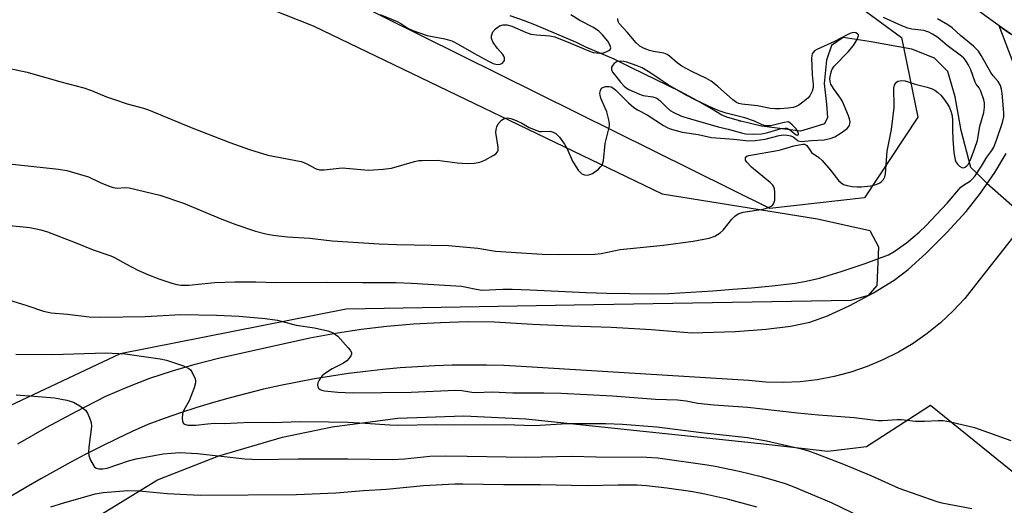
# Model space of a CAD drawing. Units: inches. Extents: x 1207772 to 1213771, y 565456 to 569456.
# Drawn here: x 1209020 to 1209293, y 565659 to 565794 of the extents above; entities that cross this region are included whole.
import ezdxf

# ---------------------------------------------------------------- set-up
doc = ezdxf.new("R2010")
doc.units = ezdxf.units.IN
doc.header["$MEASUREMENT"] = 0
for name, color, linetype in [('HYDRO-Hidden Single Line Stream', 5, 'Continuous'), ('HYDRO-Single Line Stream', 4, 'Continuous'), ('NTRL-Pasture Land', 2, 'Continuous'), ('NTRL-Trees', 3, 'Continuous'), ('TRANS-Road', 130, 'Continuous'), ('Undefined', 1, 'Continuous')]:
    doc.layers.add(name, color=color, linetype=linetype)

msp = doc.modelspace()

# ---------------------------------------------------------------- linework, layer by layer
at = {"layer": 'HYDRO-Hidden Single Line Stream'}
msp.add_lwpolyline([(1209310.36, 565728.82), (1209288.05, 565748.5), (1209287.9, 565748.73), (1209286.24, 565750.41), (1209285.25, 565751.45), (1209283.55, 565753.02)], dxfattribs=at)
at = {"layer": 'HYDRO-Single Line Stream'}
msp.add_line((1209219.17, 565766.01), (1209219.83, 565765.85), dxfattribs=at)
for points in [[(1209219.17, 565766.01), (1209216.19, 565766.86), (1209214.48, 565767.5), (1209211.61, 565769.29), (1209207.75, 565771.51), (1209202.92, 565774.1), (1209189.49, 565780.66), (1209184.62, 565783.03), (1209179.17, 565785.34), (1209176.77, 565786.42), (1209174.21, 565787.64), (1209162.69, 565792.62), (1209159.8, 565793.71), (1209155.8, 565795.12)], [(1209283.55, 565753.02), (1209280.94, 565763.27), (1209279.2, 565772.58), (1209277.2, 565779.62), (1209273.52, 565783.34), (1209267.21, 565785.87), (1209255.41, 565787.95), (1209248.13, 565789.06), (1209244.9, 565786.81), (1209243.57, 565782.76), (1209242.95, 565776.32), (1209243.52, 565770.59), (1209243.86, 565766.89), (1209243.02, 565765.1), (1209239.08, 565763.93), (1209236.33, 565763.11), (1209225.48, 565764.47), (1209219.83, 565765.85)], [(1209219.83, 565765.85), (1209219.7, 565765.86), (1209219.17, 565766.01)]]:
    msp.add_lwpolyline(points, dxfattribs=at)
at = {"layer": 'NTRL-Pasture Land'}
for points in [[(1208970.35, 565844.13), (1209101.14, 565792.26), (1209197.95, 565745.7), (1209241.07, 565738.75), (1209255.57, 565735.51), (1209257.93, 565730.93), (1209257.48, 565720.19), (1209255.09, 565717.42), (1209250.31, 565716.05), (1209173.56, 565714.8), (1209110.33, 565713.69), (1209047.65, 565701.24), (1208989.7, 565673.96)], [(1209012.35, 565638.31), (1209058, 565666.24), (1209075.05, 565672.97), (1209092.64, 565678.14), (1209106.48, 565681.04), (1209124.66, 565683.36), (1209142.98, 565684.04), (1209160.17, 565683.19), (1209225.25, 565676.34), (1209243.92, 565674.27), (1209254.67, 565675.51), (1209272.44, 565687.05), (1209557.59, 565456.06)]]:
    msp.add_lwpolyline(points, dxfattribs=at)
at = {"layer": 'NTRL-Trees'}
msp.add_lwpolyline([(1208970.9, 566002.48), (1209070.15, 565931.6), (1209264.34, 565789.06), (1209268.86, 565766.97), (1209254.09, 565744.55), (1209227.8, 565741.58), (1209056.45, 565826.7), (1209055.59, 565825.84), (1208984.81, 565842.69)], dxfattribs=at)
at = {"layer": 'TRANS-Road'}
for points in [[(1209746, 565471.35), (1209520.28, 565628.84), (1209341.79, 565756.36), (1209330.59, 565764.37), (1209311.29, 565778.16), (1209294.63, 565790.06), (1209291.47, 565792.34), (1209070.15, 565952.47), (1208931.06, 566049.93)], [(1209297.3, 565777.01), (1209291.47, 565792.34), (1209294.63, 565790.06)], [(1209019.22, 565676.26), (1209027.27, 565680.86), (1209035.42, 565685.27), (1209043.68, 565689.5), (1209049.74, 565692.11), (1209055.9, 565694.48), (1209062.15, 565696.58), (1209068.48, 565698.43), (1209074.88, 565700.02), (1209100.22, 565705.72), (1209107.32, 565706.99), (1209114.44, 565708.06), (1209121.59, 565708.94), (1209129.04, 565709.58), (1209136.5, 565710), (1209143.97, 565710.19), (1209151.45, 565710.14), (1209162.01, 565709.46), (1209172.59, 565709), (1209183.81, 565708.7), (1209195.01, 565708.05), (1209206.19, 565707.05), (1209218.29, 565707.5), (1209226.8, 565708.08), (1209233.61, 565708.92), (1209238.97, 565710.06), (1209243.79, 565711.77), (1209250.03, 565714.64), (1209256.6, 565718.15), (1209262.32, 565721.68), (1209266.22, 565724.67), (1209271.13, 565729.11), (1209276.94, 565734.94), (1209282.28, 565740.79), (1209286.27, 565745.81), (1209290.28, 565751.6), (1209293.42, 565756.87)], [(1209302.25, 565742.5), (1209284.91, 565720.38), (1209281.92, 565716.66), (1209278.67, 565713.17), (1209275.19, 565709.91), (1209271.48, 565706.9), (1209267.57, 565704.17), (1209263.48, 565701.72), (1209259.22, 565699.56), (1209254.82, 565697.71), (1209250.31, 565696.17), (1209245.69, 565694.96), (1209241.01, 565694.07), (1209236.27, 565693.52), (1209231.5, 565693.3), (1209226.73, 565693.42), (1209221.98, 565693.87), (1209158.87, 565697.78), (1209154.08, 565697.99), (1209149.28, 565698.11), (1209144.48, 565698.14), (1209139.68, 565698.07), (1209134.89, 565697.92), (1209130.1, 565697.67), (1209125.31, 565697.34), (1209120.53, 565696.91), (1209115.76, 565696.4), (1209111, 565695.79), (1209106.25, 565695.1), (1209101.51, 565694.32), (1209096.8, 565693.44), (1209092.1, 565692.48), (1209087.41, 565691.43), (1209082.75, 565690.29), (1209078.11, 565689.06), (1209073.5, 565687.75), (1209068.91, 565686.35), (1209064.34, 565684.86), (1209059.81, 565683.29), (1209055.31, 565681.63), (1209050.97, 565679.66), (1209046.67, 565677.64), (1209042.39, 565675.55), (1209038.14, 565673.39), (1209033.93, 565671.18), (1209029.75, 565668.9), (1209025.6, 565666.57), (1209021.48, 565664.17), (1209017.4, 565661.72)]]:
    msp.add_lwpolyline(points, dxfattribs=at)
at = {"layer": 'Undefined'}
for points, elevation in [([(1209013.91, 565781.06), (1209021.81, 565779.44), (1209031.18, 565776.79), (1209037.59, 565775.12), (1209039.66, 565774.38), (1209043.88, 565772.6), (1209045.77, 565771.91), (1209049.59, 565770.65), (1209054.09, 565769.44), (1209055.48, 565768.99), (1209067.37, 565764.05), (1209078.1, 565759.9), (1209083.52, 565757.93), (1209088.55, 565756.44), (1209097.84, 565754.69), (1209099.08, 565754.19), (1209102.02, 565752.63), (1209102.92, 565752.32), (1209104.2, 565752.32), (1209109.18, 565752.85), (1209116.51, 565752.28), (1209117.95, 565752.3), (1209120.57, 565752.51), (1209122.87, 565752.82), (1209129.29, 565754.64), (1209130.44, 565754.88), (1209131.29, 565754.96), (1209135.59, 565754.98), (1209141.07, 565754.32), (1209143.89, 565754.11), (1209145.94, 565754.19), (1209147.39, 565754.45), (1209148.74, 565755.04), (1209151.1, 565756.33), (1209151.81, 565756.8), (1209152.32, 565757.37), (1209152.45, 565757.82), (1209152.46, 565758.6), (1209151.86, 565762.65), (1209151.91, 565763.49), (1209152.09, 565764.31), (1209152.45, 565765.06), (1209153.43, 565766.1), (1209154.35, 565766.69), (1209155.05, 565766.8), (1209156.01, 565766.59), (1209157.5, 565765.99), (1209159.02, 565765.26), (1209161.04, 565764.09), (1209163.17, 565763.22), (1209163.99, 565763), (1209164.53, 565762.94), (1209166.93, 565763.02), (1209167.73, 565762.82), (1209168.46, 565762.42), (1209169.5, 565761.43), (1209170.86, 565759.49), (1209171.58, 565758.15), (1209173.12, 565754.72), (1209174.69, 565752.21), (1209175.28, 565751.57), (1209175.72, 565751.26), (1209176.47, 565750.94), (1209177.23, 565750.84), (1209177.94, 565750.99), (1209178.66, 565751.32), (1209180.29, 565752.54), (1209180.9, 565753.15), (1209181.21, 565753.58), (1209181.44, 565754.03), (1209181.66, 565754.81), (1209182.19, 565759.63), (1209183.22, 565763.73), (1209183.35, 565764.57), (1209183.36, 565765.12), (1209183.18, 565766.21), (1209182.58, 565768.39), (1209182.2, 565769.47), (1209180.97, 565772.21), (1209180.73, 565773.05), (1209180.71, 565773.59), (1209180.83, 565774.36), (1209181.16, 565774.99), (1209181.54, 565775.23), (1209182.26, 565775.42), (1209183.3, 565775.46), (1209183.8, 565775.35), (1209184.25, 565775.12), (1209185.08, 565774.44), (1209188.63, 565770.9), (1209190.14, 565769.59), (1209191.11, 565768.97), (1209193.8, 565767.56), (1209198.32, 565764.62), (1209199.34, 565764.06), (1209200.15, 565763.73), (1209203.51, 565762.75), (1209207.93, 565762.11), (1209211.7, 565761.29), (1209217.86, 565760.85), (1209222.05, 565760.38), (1209223.75, 565760.45), (1209226.52, 565760.84), (1209230.43, 565761.83), (1209231.57, 565762), (1209232.64, 565761.99), (1209233.66, 565761.81), (1209234.28, 565761.51), (1209235.74, 565760.39), (1209236.51, 565760.19), (1209239.42, 565760.51), (1209242.92, 565760.66), (1209244.58, 565761), (1209245.88, 565761.49), (1209247.62, 565762.58), (1209249.27, 565763.82), (1209249.65, 565764.23), (1209249.91, 565764.68), (1209250.07, 565765.16), (1209250.1, 565765.67), (1209249.93, 565766.47), (1209249.65, 565767.29), (1209248.02, 565771.32), (1209247.44, 565772.26), (1209245.46, 565774.94), (1209244.79, 565776.14), (1209244.59, 565776.88), (1209244.52, 565777.65), (1209244.73, 565779.05), (1209245.07, 565780.12), (1209245.69, 565781.09), (1209249.52, 565785.08), (1209251.04, 565786.87), (1209252.11, 565788.66), (1209252.41, 565789.62), (1209252.39, 565789.83), (1209252.19, 565790.12), (1209251.67, 565790.4), (1209251.07, 565790.45), (1209250.33, 565790.3), (1209249.28, 565789.83), (1209245.73, 565787.95), (1209240.88, 565785.71), (1209240.24, 565785.32), (1209239.87, 565784.94), (1209239.61, 565784.51), (1209239.43, 565783.46), (1209239.59, 565778.75), (1209239.87, 565776.01), (1209239.89, 565775.22), (1209239.6, 565774.15), (1209238.9, 565772.89), (1209238.33, 565772.24), (1209237.02, 565771.11), (1209235.86, 565770.26), (1209235.1, 565769.88), (1209234.28, 565769.66), (1209232.89, 565769.45), (1209230.65, 565769.23), (1209229.31, 565769.22), (1209227.98, 565769.37), (1209224.46, 565770.05), (1209220.11, 565770.53), (1209219.27, 565770.71), (1209218.63, 565770.98), (1209217.54, 565771.75), (1209213.31, 565775.51), (1209211.53, 565776.93), (1209210.27, 565777.67), (1209206.16, 565779.62), (1209203.46, 565781.08), (1209202.13, 565782), (1209200.04, 565783.84), (1209199.36, 565784.33), (1209198.44, 565784.69), (1209195.59, 565785.19), (1209194.44, 565785.48), (1209192.78, 565786.09), (1209191.79, 565786.63), (1209190.76, 565787.6), (1209188.29, 565790.53), (1209186.09, 565792.93), (1209185.82, 565793.35), (1209185.67, 565793.83), (1209185.63, 565794.35)], 460), ([(1209015.98, 565754.11), (1209030.53, 565752.53), (1209032.88, 565752.15), (1209038.85, 565750.4), (1209042.13, 565748.79), (1209044.57, 565747.78), (1209045.66, 565747.41), (1209046.78, 565747.26), (1209048.97, 565747.46), (1209050.1, 565747.38), (1209058.67, 565745.32), (1209065.16, 565743.05), (1209075.86, 565738.65), (1209079.71, 565737.18), (1209085.22, 565735.28), (1209088.08, 565734.57), (1209090.09, 565734.17), (1209094.05, 565733.75), (1209100.24, 565733.33), (1209106.48, 565732.64), (1209119.45, 565731.81), (1209124.4, 565731.61), (1209138.67, 565731.31), (1209146.83, 565730.62), (1209151.76, 565729.8), (1209164.71, 565728.94), (1209169.19, 565728.79), (1209179.25, 565728.92), (1209181.02, 565729.11), (1209186.32, 565730.19), (1209198.33, 565731.38), (1209206.59, 565732.5), (1209210.99, 565733.34), (1209212.61, 565733.96), (1209214.08, 565734.81), (1209214.89, 565735.63), (1209217.27, 565738.63), (1209218.12, 565739.43), (1209219.06, 565740.09), (1209219.58, 565740.33), (1209220.42, 565740.55), (1209226, 565741.46), (1209227.15, 565741.8), (1209228.2, 565742.29), (1209228.64, 565742.62), (1209228.88, 565742.92), (1209229.07, 565743.34), (1209229.18, 565743.88), (1209229.22, 565746.24), (1209229.13, 565747.1), (1209228.96, 565747.62), (1209228.66, 565748.08), (1209228.06, 565748.7), (1209222.76, 565753.11), (1209221.42, 565754.46), (1209221.08, 565755.06), (1209221.08, 565755.68), (1209221.43, 565756.08), (1209222.01, 565756.29), (1209230.44, 565757.81), (1209231.75, 565758.12), (1209234.5, 565759), (1209236.95, 565759.48), (1209237.56, 565759.45), (1209238.12, 565759.08), (1209239.08, 565757.58), (1209239.42, 565757.18), (1209241.47, 565755.72), (1209242.35, 565754.95), (1209244.7, 565752.24), (1209246.86, 565749.39), (1209247.62, 565748.69), (1209248.26, 565748.29), (1209249.3, 565747.97), (1209250.68, 565747.75), (1209252.08, 565747.61), (1209253.25, 565747.63), (1209255.87, 565747.89), (1209257.29, 565748.3), (1209258.36, 565748.76), (1209258.82, 565749.07), (1209259.34, 565749.68), (1209259.72, 565750.41), (1209259.93, 565751.2), (1209260.41, 565757.47), (1209261.55, 565763.51), (1209262.28, 565769.65), (1209262.34, 565771.07), (1209262.22, 565773.87), (1209262.25, 565775.04), (1209262.45, 565775.84), (1209262.67, 565776.32), (1209262.97, 565776.7), (1209263.36, 565776.93), (1209264.31, 565777.13), (1209265.38, 565777.02), (1209268.17, 565776.08), (1209271.43, 565775.26), (1209272.83, 565774.82), (1209273.58, 565774.44), (1209274.46, 565773.78), (1209275.27, 565773.02), (1209275.98, 565772.17), (1209277.08, 565770.57), (1209277.63, 565769.62), (1209278.16, 565768.37), (1209278.44, 565767.35), (1209278.54, 565766.11), (1209278.47, 565763.32), (1209278.55, 565760.86), (1209278.89, 565757.12), (1209279.21, 565755.11), (1209279.4, 565754.58), (1209279.85, 565753.88), (1209280.42, 565753.31), (1209281.07, 565752.94), (1209281.53, 565752.92), (1209281.97, 565753.04), (1209282.51, 565753.42), (1209282.83, 565753.8), (1209283.45, 565755.08), (1209284.71, 565758.34), (1209285.42, 565760.5), (1209286.06, 565764.48), (1209287.23, 565768.27), (1209287.4, 565769.71), (1209287.34, 565770.89), (1209287.2, 565771.74), (1209286.39, 565774.13), (1209285.91, 565775.12), (1209285.1, 565776.15), (1209284.78, 565776.7), (1209283.55, 565780.1), (1209282.85, 565781.54), (1209282.13, 565782.74), (1209281.6, 565783.37), (1209280.96, 565783.92), (1209276.98, 565786.81), (1209274.4, 565789.04), (1209272.98, 565789.99), (1209271.92, 565790.51), (1209270.51, 565790.97), (1209267.19, 565791.39), (1209266.07, 565791.67), (1209264.43, 565792.33), (1209259.35, 565794.61)], 462), ([(1209016.06, 565737), (1209022.61, 565736.28), (1209025.64, 565735.72), (1209027.45, 565735.12), (1209035.13, 565732.2), (1209040.19, 565730.12), (1209045.06, 565728.49), (1209046.11, 565727.99), (1209049.19, 565726.25), (1209052.58, 565724.49), (1209055.46, 565723.2), (1209058.37, 565722.09), (1209061.97, 565720.88), (1209063.37, 565720.5), (1209064.47, 565720.36), (1209066.72, 565720.35), (1209073.92, 565721.09), (1209079.43, 565721.25), (1209085.24, 565721.29), (1209090.9, 565721.05), (1209105.1, 565721.19), (1209114.87, 565721.03), (1209124.12, 565721.03), (1209128.43, 565720.86), (1209142.33, 565720), (1209143.74, 565719.79), (1209146.36, 565719.17), (1209148.09, 565718.97), (1209153.8, 565719.18), (1209156.41, 565719.2), (1209161.37, 565719.03), (1209176.87, 565718.29), (1209182.64, 565718.12), (1209195.22, 565717.9), (1209199.86, 565718), (1209212.01, 565718.74), (1209217.61, 565719.24), (1209222.75, 565719.57), (1209228.52, 565720.13), (1209234.85, 565720.9), (1209237.91, 565721.42), (1209241.63, 565722.27), (1209247.61, 565724.09), (1209254.3, 565726.35), (1209260.74, 565728.75), (1209262.35, 565729.64), (1209265.75, 565732.08), (1209269.28, 565735.02), (1209271.15, 565736.77), (1209277.01, 565743.09), (1209280.79, 565747.48), (1209281.56, 565748.1), (1209283.5, 565749.27), (1209284.09, 565749.83), (1209284.79, 565750.67), (1209286.56, 565753.35), (1209288, 565755.83), (1209289.45, 565757.69), (1209289.99, 565758.66), (1209290.71, 565760.55), (1209292.38, 565765.49), (1209292.7, 565767.07), (1209292.78, 565768.16), (1209292.28, 565773.64), (1209292.11, 565774.75), (1209291.83, 565775.71), (1209291.21, 565776.81), (1209289.81, 565778.45), (1209289.16, 565779.36), (1209286.47, 565784.05), (1209285.67, 565785.23), (1209284.28, 565786.65), (1209280.69, 565789.64), (1209278.38, 565791.71), (1209277.2, 565792.54), (1209274.32, 565794.24)], 464), ([(1209119.76, 565795.43), (1209124.46, 565793.53), (1209125.45, 565792.98), (1209127.44, 565791.62), (1209128.8, 565791.01), (1209132.75, 565789.61), (1209137.65, 565788.71), (1209139.61, 565788.15), (1209141.41, 565787.23), (1209145.69, 565784.7), (1209149.79, 565782.51), (1209151.1, 565781.88), (1209152.22, 565781.58), (1209153.03, 565781.62), (1209153.64, 565781.96), (1209153.97, 565782.31), (1209154.21, 565782.7), (1209154.27, 565783.41), (1209154.1, 565783.91), (1209153.82, 565784.34), (1209152.31, 565785.99), (1209151.08, 565787.71), (1209150.65, 565788.74), (1209150.67, 565789.55), (1209151.03, 565790.59), (1209151.71, 565791.44), (1209152.36, 565791.97), (1209152.85, 565792.26), (1209153.86, 565792.59), (1209154.92, 565792.56), (1209156.28, 565792.2), (1209160.05, 565790.52), (1209161.5, 565790.03), (1209163.1, 565789.79), (1209166.83, 565789.51), (1209168.23, 565789.22), (1209172.57, 565787.53), (1209177.78, 565785.25), (1209178.84, 565784.94), (1209180.55, 565784.69), (1209181.67, 565784.77), (1209182.46, 565785.04), (1209183.17, 565785.43), (1209183.53, 565785.74), (1209183.73, 565786.23), (1209183.59, 565786.84), (1209182.87, 565788.01), (1209181.46, 565789.84), (1209180.42, 565790.86), (1209178.96, 565791.87), (1209175.09, 565793.8), (1209172.64, 565795.37)], 458), ([(1209015.49, 565716.66), (1209021.74, 565714.66), (1209026.33, 565713.08), (1209028.48, 565712.63), (1209032.99, 565712.24), (1209039.01, 565711.54), (1209042.27, 565711.42), (1209054.55, 565711.61), (1209064.43, 565712.14), (1209074.37, 565712.01), (1209080.68, 565711.72), (1209087.84, 565711.04), (1209091.27, 565710.57), (1209092.68, 565710.28), (1209096.44, 565709.2), (1209101.57, 565708.46), (1209105.2, 565707.63), (1209106.74, 565707.06), (1209107.4, 565706.67), (1209108.03, 565706.18), (1209110.92, 565702.93), (1209111.43, 565702.26), (1209111.77, 565701.6), (1209111.78, 565701.16), (1209111.62, 565700.73), (1209111.2, 565700.09), (1209110.47, 565699.3), (1209109.54, 565698.67), (1209106.46, 565697.09), (1209104.31, 565695.69), (1209103.67, 565695.14), (1209103.29, 565694.7), (1209102.81, 565693.99), (1209102.46, 565693.24), (1209102.37, 565692.76), (1209102.47, 565692.09), (1209102.67, 565691.71), (1209103.13, 565691.35), (1209103.56, 565691.18), (1209104.35, 565691.02), (1209108, 565690.61), (1209112.04, 565690.44), (1209128.33, 565690.65), (1209140.62, 565691.17), (1209142.41, 565691.07), (1209145.22, 565690.58), (1209146.27, 565690.49), (1209150.81, 565690.72), (1209156.59, 565690.46), (1209165.11, 565690.47), (1209169.95, 565690.34), (1209184.19, 565689.61), (1209196.11, 565688.68), (1209202.2, 565688.46), (1209204.66, 565688.17), (1209207.9, 565687.59), (1209212.3, 565687.08), (1209221.72, 565686.45), (1209235.48, 565684.87), (1209241.37, 565684.33), (1209251.23, 565683.63), (1209257.89, 565682.79), (1209259.07, 565682.79), (1209263.15, 565683.05), (1209264.27, 565682.99), (1209268.23, 565682.54), (1209270.78, 565682.58), (1209274.5, 565682.77), (1209275.94, 565682.73), (1209277.97, 565682.4), (1209284.57, 565680.78), (1209294.67, 565677.17)], 466), ([(1209018.72, 565701.21), (1209028.86, 565701.06), (1209043.67, 565701.55), (1209048.98, 565701.24), (1209058.76, 565699.87), (1209060.47, 565699.54), (1209065.16, 565697.89), (1209066.7, 565697.16), (1209067.11, 565696.79), (1209067.58, 565696.11), (1209068.41, 565694.29), (1209068.54, 565693.76), (1209068.56, 565693.22), (1209068.19, 565691.83), (1209066.74, 565688.22), (1209065.27, 565685.62), (1209064.89, 565684.57), (1209064.86, 565683.21), (1209065.04, 565682.22), (1209065.27, 565681.85), (1209065.44, 565681.73), (1209066.37, 565681.49), (1209068.59, 565681.45), (1209071.89, 565681.83), (1209073.83, 565681.97), (1209076.52, 565681.96), (1209083.72, 565682.26), (1209090.08, 565682.16), (1209097.61, 565682.52), (1209105.38, 565682.43), (1209110.87, 565682.26), (1209115.63, 565682.05), (1209122.48, 565681.54), (1209124.7, 565681.45), (1209135.33, 565681.64), (1209140.51, 565681.59), (1209154.42, 565681.64), (1209162.34, 565681.39), (1209164.12, 565681.44), (1209171.49, 565681.95), (1209182.26, 565681.93), (1209186.95, 565681.76), (1209196.5, 565681.04), (1209208.91, 565679.47), (1209221.65, 565678.03), (1209226.95, 565677.11), (1209236.97, 565674.79), (1209238.56, 565674.31), (1209241.04, 565673.41), (1209248.25, 565670.62), (1209255.83, 565667.46), (1209263.63, 565663.97), (1209274.17, 565660.29), (1209275.57, 565659.93), (1209283.91, 565658.3)], 468), ([(1209018.76, 565689.87), (1209024.9, 565689.44), (1209029.45, 565689.01), (1209032.82, 565688.37), (1209034.74, 565687.83), (1209036.44, 565686.84), (1209037.98, 565685.65), (1209038.59, 565684.76), (1209039.15, 565683.48), (1209039.58, 565682.16), (1209039.7, 565681.06), (1209038.94, 565675.33), (1209038.86, 565673.9), (1209038.93, 565673.06), (1209039.43, 565671.73), (1209040.43, 565670), (1209040.99, 565669.49), (1209041.73, 565669.3), (1209042.85, 565669.34), (1209044, 565669.54), (1209049.94, 565671.58), (1209052.06, 565672.1), (1209059.61, 565673.5), (1209061.84, 565673.73), (1209064.12, 565673.85), (1209069.09, 565673.57), (1209082.25, 565672.1), (1209086.11, 565671.91), (1209097.02, 565672.08), (1209110.77, 565672.11), (1209123.08, 565671.97), (1209126.46, 565672.16), (1209133.57, 565672.83), (1209137.81, 565672.99), (1209143.88, 565672.83), (1209160.13, 565672.62), (1209173.09, 565672.81), (1209179.7, 565672.65), (1209193.72, 565672.61), (1209196.77, 565672.35), (1209210.44, 565670.48), (1209212.63, 565670.1), (1209219.32, 565668.73), (1209225.47, 565667.18), (1209229.62, 565666), (1209232.1, 565665.23), (1209234.5, 565664.32), (1209244.83, 565659.95), (1209261.26, 565652.05)], 470), ([(1209028.39, 565658.76), (1209031.97, 565659.91), (1209040.67, 565662.39), (1209042.92, 565662.78), (1209049.75, 565663.29), (1209052.88, 565663.25), (1209060.72, 565662.48), (1209069.85, 565662.02), (1209096.53, 565662.19), (1209107.43, 565662.72), (1209115.12, 565663.32), (1209121.53, 565663.67), (1209131.77, 565664.7), (1209140.51, 565665.16), (1209142.72, 565665.2), (1209153.95, 565665.01), (1209164.27, 565665.01), (1209177.15, 565664.73), (1209185.81, 565664.92), (1209191.07, 565664.87), (1209193.6, 565664.69), (1209199.29, 565664.04), (1209206.47, 565663.04), (1209209.82, 565662.42), (1209215.66, 565661.09), (1209224.13, 565658.77)], 472)]:
    msp.add_lwpolyline(points, dxfattribs=dict(at, elevation=elevation))
at = {"layer": 'Undefined', "elevation": 458}
msp.add_lwpolyline([(1209186.28, 565782.53), (1209185.53, 565782.4), (1209184.69, 565781.85), (1209184.18, 565781.28), (1209183.95, 565780.86), (1209183.91, 565780.19), (1209184.23, 565779.47), (1209184.72, 565778.76), (1209186.38, 565776.67), (1209187.39, 565775.58), (1209188.01, 565775.09), (1209188.74, 565774.65), (1209191.67, 565773.3), (1209192.69, 565772.98), (1209195.39, 565772.55), (1209196.45, 565772.24), (1209197.31, 565771.6), (1209199.11, 565769.8), (1209200.21, 565768.84), (1209201.21, 565768.23), (1209203.36, 565767.27), (1209205.82, 565766.45), (1209213.51, 565764.27), (1209216.31, 565763.64), (1209220.01, 565762.6), (1209221.11, 565762.36), (1209223.37, 565762.22), (1209225.55, 565762.35), (1209227.24, 565762.7), (1209230.96, 565763.76), (1209232.09, 565763.93), (1209232.59, 565763.86), (1209233.27, 565763.54), (1209235.13, 565762.05), (1209235.44, 565761.97), (1209235.71, 565762.07), (1209235.76, 565762.37), (1209235.66, 565762.78), (1209235.12, 565763.73), (1209234.06, 565764.85), (1209233.01, 565765.66), (1209231.85, 565765.46), (1209228.12, 565764.58), (1209227.28, 565764.51), (1209226.75, 565764.55), (1209225.7, 565764.84), (1209223.59, 565765.82), (1209220.88, 565766.8), (1209215.7, 565768.09), (1209213.8, 565768.69), (1209212.04, 565769.41), (1209207.28, 565771.64), (1209204.45, 565773.14), (1209199.66, 565775.92), (1209197.44, 565777.36), (1209194.56, 565779.37), (1209192.38, 565780.66), (1209191.06, 565781.23), (1209188.18, 565782.22), (1209187.34, 565782.44)], close=True, dxfattribs=at)

doc.saveas('drawing.dxf')
